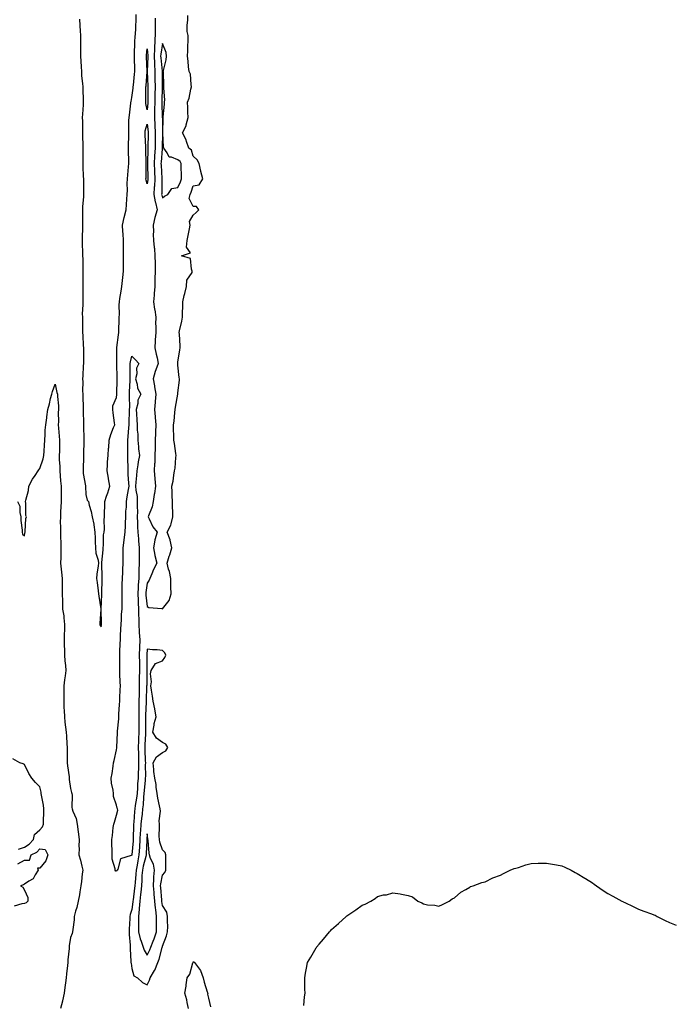
# Model space of a CAD drawing. Units: inches. Extents: x 989603 to 992243, y 7303178 to 7305818.
# Drawn here: x 990445 to 990871, y 7303805 to 7304446 of the extents above; entities that cross this region are included whole.
import ezdxf

# ---------------------------------------------------------------- set-up
doc = ezdxf.new("R2010")
doc.units = ezdxf.units.IN
doc.header["$MEASUREMENT"] = 0
doc.layers.add('Contour_98967303', color=7, linetype='Continuous', true_color=0xc87246)

msp = doc.modelspace()

# ---------------------------------------------------------------- linework, layer by layer
at = {"layer": 'Contour_98967303'}
for points in [[(990483.99, 7304445.98, 3193), (990484.09, 7304441.92, 3193), (990484.3, 7304438.17, 3193), (990484.5, 7304435.47, 3193), (990484.7, 7304431.92, 3193), (990484.65, 7304428.52, 3193), (990484.6, 7304425.37, 3193), (990484.56, 7304421.92, 3193), (990484.78, 7304418.65, 3193), (990484.95, 7304415.02, 3193), (990485.15, 7304411.92, 3193), (990485.29, 7304409.16, 3193), (990485.9, 7304404.07, 3193), (990486.02, 7304401.92, 3193), (990486.12, 7304399.99, 3193), (990486.32, 7304393.65, 3193), (990486.41, 7304391.92, 3193), (990486.36, 7304390.23, 3193), (990485.84, 7304384.13, 3193), (990485.78, 7304381.92, 3193), (990485.8, 7304379.67, 3193), (990485.91, 7304374.06, 3193), (990485.92, 7304371.92, 3193), (990485.94, 7304369.81, 3193), (990486.1, 7304363.87, 3193), (990486.12, 7304361.92, 3193), (990486.14, 7304360.01, 3193), (990486.17, 7304353.8, 3193), (990486.19, 7304351.92, 3193), (990486.23, 7304350.1, 3193), (990486.43, 7304343.54, 3193), (990486.46, 7304341.92, 3193), (990486.53, 7304340.4, 3193), (990486.45, 7304333.52, 3193), (990486.51, 7304331.92, 3193), (990486.45, 7304330.32, 3193), (990485.92, 7304324.05, 3193), (990485.85, 7304321.92, 3193), (990485.86, 7304319.73, 3193), (990485.81, 7304314.16, 3193), (990485.83, 7304311.92, 3193), (990485.82, 7304309.69, 3193), (990485.74, 7304304.23, 3193), (990485.73, 7304301.92, 3193), (990485.76, 7304299.63, 3193), (990485.97, 7304294, 3193), (990486.01, 7304291.92, 3193), (990486.03, 7304289.9, 3193), (990486.15, 7304283.82, 3193), (990486.16, 7304281.92, 3193), (990486.17, 7304280.04, 3193), (990486.08, 7304273.89, 3193), (990486.09, 7304271.92, 3193), (990486.07, 7304269.94, 3193), (990486.06, 7304263.91, 3193), (990486.04, 7304261.92, 3193), (990486.12, 7304259.99, 3193), (990485.76, 7304254.21, 3193), (990485.83, 7304251.92, 3193), (990485.81, 7304249.68, 3193), (990486.01, 7304243.96, 3193), (990485.98, 7304241.92, 3193), (990486.08, 7304239.95, 3193), (990486.44, 7304233.53, 3193), (990486.52, 7304231.92, 3193), (990486.51, 7304230.38, 3193), (990486.56, 7304223.41, 3193), (990486.55, 7304221.92, 3193), (990486.42, 7304220.29, 3193), (990486.12, 7304213.85, 3193), (990485.96, 7304211.92, 3193), (990486.08, 7304209.95, 3193), (990485.97, 7304204, 3193), (990486.08, 7304201.92, 3193), (990486.09, 7304199.96, 3193), (990486.42, 7304193.55, 3193), (990486.44, 7304191.92, 3193), (990486.38, 7304190.25, 3193), (990486.64, 7304183.33, 3193), (990486.59, 7304181.92, 3193), (990486.66, 7304180.53, 3193), (990486.68, 7304173.29, 3193), (990486.75, 7304171.92, 3193), (990486.72, 7304170.59, 3193), (990486.56, 7304163.41, 3193), (990486.53, 7304161.92, 3193), (990486.47, 7304160.34, 3193), (990486.31, 7304153.66, 3193), (990486.25, 7304151.92, 3193), (990486.43, 7304150.3, 3193), (990487.77, 7304142.2, 3193), (990487.81, 7304141.92, 3193), (990487.82, 7304141.69, 3193), (990488.05, 7304136.59, 3193), (990489.02, 7304132.89, 3193), (990489.84, 7304131.92, 3193), (990490.34, 7304129.63, 3193), (990491.55, 7304125.42, 3193), (990492.17, 7304121.92, 3193), (990493.27, 7304117.14, 3193), (990493.25, 7304116.72, 3193), (990493.9, 7304111.92, 3193), (990494.23, 7304108.1, 3193), (990494.15, 7304105.82, 3193), (990494.43, 7304101.92, 3193), (990494.55, 7304098.42, 3193), (990496.18, 7304093.79, 3193), (990496.31, 7304091.92, 3193), (990496.16, 7304090.03, 3193), (990495.29, 7304084.68, 3193), (990495.1, 7304081.92, 3193), (990495.42, 7304079.29, 3193), (990496.11, 7304073.86, 3193), (990496.34, 7304071.92, 3193), (990496.6, 7304070.47, 3193), (990497.88, 7304062.09, 3193), (990497.91, 7304061.92, 3193), (990497.91, 7304061.78, 3193), (990497.25, 7304052.72, 3193), (990497.24, 7304051.92, 3193), (990497.43, 7304051.3, 3193), (990498.05, 7304050.45, 3193), (990498.24, 7304051.73, 3193), (990498.26, 7304051.92, 3193), (990498.26, 7304052.13, 3193), (990498.08, 7304061.89, 3193), (990498.08, 7304061.92, 3193), (990498.09, 7304061.96, 3193), (990498.44, 7304071.53, 3193), (990498.46, 7304071.92, 3193), (990498.47, 7304072.34, 3193), (990498.74, 7304081.23, 3193), (990498.76, 7304081.92, 3193), (990498.79, 7304082.66, 3193), (990498.44, 7304091.53, 3193), (990498.47, 7304091.92, 3193), (990498.48, 7304092.35, 3193), (990499.4, 7304100.57, 3193), (990499.45, 7304101.92, 3193), (990499.68, 7304103.55, 3193), (990499.59, 7304110.38, 3193), (990499.92, 7304111.92, 3193), (990500.18, 7304114.05, 3193), (990499.97, 7304120, 3193), (990500.31, 7304121.92, 3193), (990500.28, 7304124.15, 3193), (990500.46, 7304129.51, 3193), (990500.42, 7304131.92, 3193), (990501.61, 7304135.48, 3193), (990502.39, 7304137.58, 3193), (990503.7, 7304141.92, 3193), (990502.86, 7304146.73, 3193), (990502.77, 7304147.2, 3193), (990501.89, 7304151.92, 3193), (990502.23, 7304156.1, 3193), (990502.26, 7304157.71, 3193), (990502.66, 7304161.92, 3193), (990502.94, 7304166.81, 3193), (990502.96, 7304167.01, 3193), (990503.23, 7304171.92, 3193), (990504.39, 7304175.58, 3193), (990506.19, 7304180.06, 3193), (990506.86, 7304181.92, 3193), (990506.8, 7304183.17, 3193), (990505.78, 7304189.65, 3193), (990505.69, 7304191.92, 3193), (990505.71, 7304194.26, 3193), (990508.05, 7304199.62, 3193), (990508.24, 7304201.73, 3193), (990508.25, 7304201.92, 3193), (990508.26, 7304202.13, 3193), (990508.49, 7304211.48, 3193), (990508.5, 7304211.92, 3193), (990508.5, 7304212.37, 3193), (990508.24, 7304221.73, 3193), (990508.24, 7304221.92, 3193), (990508.26, 7304222.13, 3193), (990508.3, 7304231.67, 3193), (990508.34, 7304231.92, 3193), (990508.37, 7304232.24, 3193), (990509.44, 7304240.53, 3193), (990509.54, 7304241.92, 3193), (990509.64, 7304243.51, 3193), (990509.7, 7304250.27, 3193), (990509.81, 7304251.92, 3193), (990509.9, 7304253.77, 3193), (990509.87, 7304260.1, 3193), (990509.96, 7304261.92, 3193), (990510.31, 7304264.18, 3193), (990511.09, 7304268.88, 3193), (990511.54, 7304271.92, 3193), (990512.01, 7304275.88, 3193), (990512.1, 7304277.87, 3193), (990512.66, 7304281.92, 3193), (990512.64, 7304286.51, 3193), (990512.66, 7304287.31, 3193), (990512.65, 7304291.92, 3193), (990512.57, 7304296.44, 3193), (990512.63, 7304297.34, 3193), (990512.57, 7304301.92, 3193), (990512.3, 7304306.17, 3193), (990512.24, 7304307.73, 3193), (990511.99, 7304311.92, 3193), (990513.07, 7304316.9, 3193), (990513.09, 7304316.96, 3193), (990514.44, 7304321.92, 3193), (990514.62, 7304325.35, 3193), (990514.84, 7304328.71, 3193), (990515, 7304331.92, 3193), (990515.22, 7304334.75, 3193), (990515.06, 7304338.93, 3193), (990515.26, 7304341.92, 3193), (990515.4, 7304344.57, 3193), (990515.94, 7304349.81, 3193), (990516.08, 7304351.92, 3193), (990516.09, 7304353.88, 3193), (990515.93, 7304359.8, 3193), (990515.93, 7304364.04, 3193), (990516, 7304369.87, 3193), (990516, 7304371.92, 3193), (990516.08, 7304373.89, 3193), (990516.16, 7304380.03, 3193), (990516.23, 7304381.92, 3193), (990516.41, 7304383.56, 3193), (990517.37, 7304391.24, 3193), (990517.43, 7304391.92, 3193), (990517.5, 7304392.47, 3193), (990518.05, 7304395.02, 3193), (990518.9, 7304401.07, 3193), (990518.96, 7304401.92, 3193), (990519.06, 7304402.93, 3193), (990519.83, 7304410.14, 3193), (990519.99, 7304411.92, 3193), (990519.92, 7304413.8, 3193), (990519.79, 7304420.18, 3193), (990519.73, 7304421.92, 3193), (990519.85, 7304423.72, 3193), (990519.95, 7304430.02, 3193), (990520.09, 7304431.92, 3193), (990520.19, 7304434.06, 3193), (990520.58, 7304439.39, 3193), (990520.69, 7304441.92, 3193), (990520.9, 7304444.77, 3193), (990520.89, 7304449.08, 3193)], [(990533.31, 7304446.66, 3193), (990533.25, 7304441.92, 3193), (990533.14, 7304437.01, 3193), (990533.13, 7304436.84, 3193), (990533.02, 7304431.92, 3193), (990532.75, 7304427.22, 3193), (990532.79, 7304426.66, 3193), (990532.56, 7304421.92, 3193), (990532.76, 7304417.21, 3193), (990532.75, 7304416.62, 3193), (990532.98, 7304411.92, 3193), (990533.07, 7304406.94, 3193), (990533.07, 7304406.9, 3193), (990533.16, 7304401.92, 3193), (990533.09, 7304396.96, 3193), (990533.08, 7304396.89, 3193), (990533.02, 7304391.92, 3193), (990532.89, 7304387.08, 3193), (990532.85, 7304386.72, 3193), (990532.71, 7304381.92, 3193), (990533.03, 7304376.94, 3193), (990533.03, 7304376.9, 3193), (990533.32, 7304371.92, 3193), (990533.23, 7304367.1, 3193), (990533.22, 7304366.75, 3193), (990533.12, 7304361.92, 3193), (990532.87, 7304357.1, 3193), (990532.87, 7304356.74, 3193), (990532.65, 7304351.92, 3193), (990532.82, 7304347.15, 3193), (990532.82, 7304346.69, 3193), (990533, 7304341.92, 3193), (990532.73, 7304337.24, 3193), (990532.65, 7304336.52, 3193), (990532.37, 7304331.92, 3193), (990533.25, 7304327.12, 3193), (990533.42, 7304326.55, 3193), (990534.49, 7304321.92, 3193), (990533.03, 7304316.94, 3193), (990533.02, 7304316.89, 3193), (990531.99, 7304311.92, 3193), (990532.15, 7304307.82, 3193), (990532.01, 7304305.88, 3193), (990532.21, 7304301.92, 3193), (990532.61, 7304297.36, 3193), (990532.72, 7304296.59, 3193), (990533.07, 7304291.92, 3193), (990533.13, 7304287, 3193), (990533.16, 7304286.81, 3193), (990533.23, 7304281.92, 3193), (990533.04, 7304276.93, 3193), (990533.04, 7304276.91, 3193), (990532.9, 7304271.92, 3193), (990532.63, 7304267.34, 3193), (990532.47, 7304266.34, 3193), (990532.15, 7304261.92, 3193), (990532.84, 7304257.13, 3193), (990532.91, 7304256.78, 3193), (990533.55, 7304251.92, 3193), (990533.52, 7304247.39, 3193), (990533.67, 7304246.3, 3193), (990533.64, 7304241.92, 3193), (990533.31, 7304237.18, 3193), (990533.3, 7304236.67, 3193), (990532.96, 7304231.92, 3193), (990533.92, 7304227.79, 3193), (990534.44, 7304225.53, 3193), (990535.28, 7304221.92, 3193), (990533.73, 7304217.6, 3193), (990533.32, 7304216.65, 3193), (990531.98, 7304211.92, 3193), (990532.78, 7304207.19, 3193), (990532.86, 7304206.73, 3193), (990533.64, 7304201.92, 3193), (990533.3, 7304197.17, 3193), (990533.32, 7304196.65, 3193), (990532.89, 7304191.92, 3193), (990533.26, 7304187.13, 3193), (990533.33, 7304186.64, 3193), (990533.74, 7304181.92, 3193), (990533.5, 7304177.37, 3193), (990533.49, 7304176.48, 3193), (990533.23, 7304171.92, 3193), (990533.17, 7304167.04, 3193), (990533.13, 7304166.84, 3193), (990533.09, 7304161.92, 3193), (990532.92, 7304157.05, 3193), (990532.85, 7304156.72, 3193), (990532.61, 7304151.92, 3193), (990532.97, 7304147, 3193), (990532.95, 7304146.82, 3193), (990533.45, 7304141.92, 3193), (990532.72, 7304137.25, 3193), (990532.6, 7304136.47, 3193), (990531.91, 7304131.92, 3193), (990531.35, 7304128.62, 3193), (990528.85, 7304122.72, 3193), (990528.65, 7304121.92, 3193), (990529.36, 7304120.61, 3193), (990531.68, 7304115.55, 3193), (990534.57, 7304111.92, 3193), (990532.96, 7304107.01, 3193), (990532.97, 7304106.84, 3193), (990532.15, 7304101.92, 3193), (990532.97, 7304097, 3193), (990532.96, 7304096.83, 3193), (990534.3, 7304091.92, 3193), (990532.16, 7304087.81, 3193), (990531.02, 7304084.89, 3193), (990529.72, 7304081.92, 3193), (990529.29, 7304080.68, 3193), (990528.05, 7304078.88, 3193), (990527.23, 7304072.74, 3193), (990527.18, 7304071.92, 3193), (990527.21, 7304071.08, 3193), (990528.05, 7304063.66, 3193), (990529.08, 7304062.95, 3193), (990537.63, 7304062.34, 3193), (990538.05, 7304062.2, 3193), (990542.35, 7304067.62, 3193), (990543.67, 7304071.92, 3193), (990543.51, 7304076.46, 3193), (990543.52, 7304077.39, 3193), (990543.34, 7304081.92, 3193), (990542.56, 7304086.43, 3193), (990541.93, 7304088.04, 3193), (990540.95, 7304091.92, 3193), (990542.44, 7304096.31, 3193), (990542.8, 7304097.17, 3193), (990544.09, 7304101.92, 3193), (990543.01, 7304106.88, 3193), (990542.92, 7304107.05, 3193), (990541.14, 7304111.92, 3193), (990543.47, 7304116.5, 3193), (990543.55, 7304117.42, 3193), (990544.83, 7304121.92, 3193), (990544.75, 7304125.22, 3193), (990544.56, 7304128.43, 3193), (990544.49, 7304131.92, 3193), (990544.22, 7304135.75, 3193), (990544.31, 7304138.18, 3193), (990543.99, 7304141.92, 3193), (990544.84, 7304145.13, 3193), (990545.33, 7304149.2, 3193), (990545.89, 7304151.92, 3193), (990546.18, 7304153.79, 3193), (990546.72, 7304160.59, 3193), (990546.91, 7304161.92, 3193), (990546.63, 7304163.34, 3193), (990545.9, 7304169.77, 3193), (990545.39, 7304171.92, 3193), (990545.32, 7304174.65, 3193), (990545.22, 7304179.09, 3193), (990545.14, 7304181.92, 3193), (990545.59, 7304184.38, 3193), (990545.99, 7304189.86, 3193), (990546.29, 7304191.92, 3193), (990546.5, 7304193.47, 3193), (990547.99, 7304201.86, 3193), (990548, 7304201.92, 3193), (990548.01, 7304201.96, 3193), (990548.05, 7304202.75, 3193), (990548.98, 7304210.99, 3193), (990549.07, 7304211.92, 3193), (990548.9, 7304212.77, 3193), (990548.05, 7304220.72, 3193), (990547.97, 7304221.84, 3193), (990547.89, 7304221.92, 3193), (990547.95, 7304222.02, 3193), (990548.05, 7304222.62, 3193), (990549.35, 7304230.62, 3193), (990549.5, 7304231.92, 3193), (990549.41, 7304233.28, 3193), (990549.03, 7304240.94, 3193), (990548.96, 7304241.92, 3193), (990549.12, 7304242.99, 3193), (990550.66, 7304249.31, 3193), (990550.99, 7304251.92, 3193), (990551.09, 7304254.96, 3193), (990551.16, 7304258.81, 3193), (990551.25, 7304261.92, 3193), (990552.21, 7304266.08, 3193), (990552.49, 7304267.48, 3193), (990553.61, 7304271.92, 3193), (990553.87, 7304276.1, 3193), (990557.22, 7304281.09, 3193), (990557.42, 7304281.92, 3193), (990556.85, 7304283.12, 3193), (990556.27, 7304290.14, 3193), (990550.46, 7304291.92, 3193), (990556.21, 7304293.76, 3193), (990553.63, 7304297.5, 3193), (990554.17, 7304301.92, 3193), (990554.74, 7304305.23, 3193), (990555.63, 7304309.5, 3193), (990556.07, 7304311.92, 3193), (990555.62, 7304314.35, 3193), (990558.05, 7304318.31, 3193), (990559.95, 7304320.02, 3193), (990561.64, 7304321.92, 3193), (990560.11, 7304323.98, 3193), (990558.05, 7304324.09, 3193), (990555.31, 7304329.18, 3193), (990555.93, 7304331.92, 3193), (990556.59, 7304333.38, 3193), (990558.05, 7304337.44, 3193), (990561.83, 7304338.14, 3193), (990564.27, 7304341.92, 3193), (990562.96, 7304346.83, 3193), (990562.93, 7304347.04, 3193), (990561.81, 7304351.92, 3193), (990560.53, 7304354.4, 3193), (990558.05, 7304356.79, 3193), (990556.82, 7304360.69, 3193), (990555.2, 7304361.92, 3193), (990553.69, 7304366.28, 3193), (990553.48, 7304367.35, 3193), (990551.04, 7304371.92, 3193), (990553.34, 7304376.63, 3193), (990553.4, 7304377.27, 3193), (990554.74, 7304381.92, 3193), (990554.46, 7304385.51, 3193), (990554.6, 7304388.47, 3193), (990554.24, 7304391.92, 3193), (990555.37, 7304394.6, 3193), (990556.51, 7304400.38, 3193), (990556.98, 7304401.92, 3193), (990556.59, 7304403.38, 3193), (990556.21, 7304410.08, 3193), (990555.34, 7304411.92, 3193), (990555.02, 7304414.95, 3193), (990554.69, 7304418.56, 3193), (990554.31, 7304421.92, 3193), (990554.57, 7304425.4, 3193), (990554.45, 7304428.32, 3193), (990554.67, 7304431.92, 3193), (990554.73, 7304435.24, 3193), (990554.13, 7304438, 3193), (990554.17, 7304441.92, 3193), (990554.48, 7304445.49, 3193), (990554.42, 7304448.29, 3193)], [(990443.65, 7304131.92, 3192), (990445.16, 7304129.03, 3192), (990445.05, 7304124.92, 3192), (990445.75, 7304121.92, 3192), (990445.78, 7304119.65, 3192), (990446.59, 7304113.38, 3192), (990446.59, 7304111.92, 3192), (990446.94, 7304110.81, 3192), (990448.05, 7304109.74, 3192), (990448.35, 7304111.62, 3192), (990448.49, 7304111.92, 3192), (990448.61, 7304112.48, 3192), (990449.06, 7304120.91, 3192), (990449.4, 7304121.92, 3192), (990449.1, 7304122.97, 3192), (990449.04, 7304130.93, 3192), (990448.86, 7304131.92, 3192), (990448.93, 7304132.8, 3192), (990450.72, 7304139.25, 3192), (990450.86, 7304141.92, 3192), (990453.42, 7304146.55, 3192), (990455.12, 7304148.99, 3192), (990457.08, 7304151.92, 3192), (990457.42, 7304152.55, 3192), (990458.05, 7304153.55, 3192), (990460.22, 7304159.75, 3192), (990460.78, 7304161.92, 3192), (990460.89, 7304164.76, 3192), (990461.26, 7304168.71, 3192), (990461.39, 7304171.92, 3192), (990461.66, 7304175.53, 3192), (990461.65, 7304178.32, 3192), (990461.98, 7304181.92, 3192), (990462.6, 7304186.47, 3192), (990462.76, 7304187.21, 3192), (990463.3, 7304191.92, 3192), (990464.37, 7304195.6, 3192), (990465.1, 7304198.97, 3192), (990465.86, 7304201.92, 3192), (990466.38, 7304203.59, 3192), (990468.05, 7304208.4, 3192), (990469.18, 7304203.05, 3192), (990469.55, 7304201.92, 3192), (990469.57, 7304200.4, 3192), (990470.34, 7304194.21, 3192), (990470.36, 7304191.92, 3192), (990470.13, 7304189.84, 3192), (990470.25, 7304184.12, 3192), (990470.05, 7304181.92, 3192), (990470.3, 7304179.67, 3192), (990470.63, 7304174.5, 3192), (990470.95, 7304171.92, 3192), (990470.88, 7304169.09, 3192), (990470.85, 7304164.72, 3192), (990470.79, 7304161.92, 3192), (990470.76, 7304159.21, 3192), (990471.07, 7304154.94, 3192), (990471.04, 7304151.92, 3192), (990471.35, 7304148.62, 3192), (990471.63, 7304145.5, 3192), (990471.97, 7304141.92, 3192), (990471.96, 7304138.01, 3192), (990471.91, 7304135.78, 3192), (990471.91, 7304131.92, 3192), (990471.75, 7304128.22, 3192), (990471.61, 7304125.48, 3192), (990471.47, 7304121.92, 3192), (990471.44, 7304118.53, 3192), (990471.66, 7304115.53, 3192), (990471.63, 7304111.92, 3192), (990471.67, 7304108.3, 3192), (990471.86, 7304105.73, 3192), (990471.9, 7304101.92, 3192), (990471.7, 7304098.27, 3192), (990471.77, 7304095.64, 3192), (990471.6, 7304091.92, 3192), (990472.02, 7304087.95, 3192), (990472.19, 7304086.06, 3192), (990472.63, 7304081.92, 3192), (990472.67, 7304077.3, 3192), (990472.68, 7304076.55, 3192), (990472.71, 7304071.92, 3192), (990472.79, 7304067.18, 3192), (990472.82, 7304066.69, 3192), (990472.89, 7304061.92, 3192), (990473.7, 7304057.57, 3192), (990473.68, 7304056.29, 3192), (990474.25, 7304051.92, 3192), (990474.11, 7304047.98, 3192), (990474.02, 7304045.95, 3192), (990473.88, 7304041.92, 3192), (990474.04, 7304037.91, 3192), (990474.1, 7304035.87, 3192), (990474.26, 7304031.92, 3192), (990474.5, 7304028.37, 3192), (990474.82, 7304025.15, 3192), (990475.05, 7304021.92, 3192), (990474.67, 7304018.54, 3192), (990474.16, 7304015.81, 3192), (990473.79, 7304011.92, 3192), (990473.71, 7304007.58, 3192), (990473.74, 7304006.23, 3192), (990473.66, 7304001.92, 3192), (990473.83, 7303997.7, 3192), (990473.92, 7303996.05, 3192), (990474.1, 7303991.92, 3192), (990474.42, 7303988.29, 3192), (990474.92, 7303985.05, 3192), (990475.24, 7303981.92, 3192), (990475.44, 7303979.31, 3192), (990475.68, 7303974.29, 3192), (990475.85, 7303971.92, 3192), (990475.94, 7303969.81, 3192), (990475.82, 7303964.15, 3192), (990475.9, 7303961.92, 3192), (990476.05, 7303959.92, 3192), (990477.14, 7303952.83, 3192), (990477.21, 7303951.92, 3192), (990477.25, 7303951.12, 3192), (990478.05, 7303945.18, 3192), (990478.77, 7303942.64, 3192), (990478.93, 7303941.92, 3192), (990479.11, 7303940.86, 3192), (990478.87, 7303932.74, 3192), (990479.1, 7303931.92, 3192), (990479.54, 7303930.43, 3192), (990481.87, 7303925.74, 3192), (990482.49, 7303921.92, 3192), (990483.05, 7303916.92, 3192), (990483.06, 7303916.91, 3192), (990483.64, 7303911.92, 3192), (990483.52, 7303907.39, 3192), (990483.68, 7303906.29, 3192), (990483.52, 7303901.92, 3192), (990484.61, 7303898.48, 3192), (990485.41, 7303894.56, 3192), (990486.12, 7303891.92, 3192), (990485.77, 7303889.64, 3192), (990485.35, 7303884.62, 3192), (990484.87, 7303881.92, 3192), (990484.14, 7303878.01, 3192), (990483.94, 7303876.03, 3192), (990483, 7303871.92, 3192), (990482.21, 7303867.76, 3192), (990481.35, 7303865.22, 3192), (990480.55, 7303861.92, 3192), (990480.39, 7303859.58, 3192), (990479.59, 7303853.46, 3192), (990479.48, 7303851.92, 3192), (990479.17, 7303850.8, 3192), (990478.05, 7303848.2, 3192), (990477.24, 7303842.73, 3192), (990477.17, 7303841.92, 3192), (990477.12, 7303840.99, 3192), (990476.43, 7303833.54, 3192), (990476.35, 7303831.92, 3192), (990476.17, 7303830.05, 3192), (990475.48, 7303824.49, 3192), (990475.24, 7303821.92, 3192), (990474.83, 7303818.7, 3192), (990474.44, 7303815.53, 3192), (990473.97, 7303811.92, 3192), (990472.96, 7303807.01, 3192), (990472.86, 7303806.73, 3192), (990471.59, 7303801.92, 3192)], [(990444.25, 7303905.72, 3192), (990448.05, 7303907.09, 3192), (990451.07, 7303908.9, 3192), (990453.9, 7303911.92, 3192), (990454.74, 7303915.23, 3192), (990458.05, 7303918.18, 3192), (990459.86, 7303920.11, 3192), (990460.44, 7303921.92, 3192), (990460.57, 7303924.44, 3192), (990460.62, 7303929.35, 3192), (990460.76, 7303931.92, 3192), (990460.5, 7303934.37, 3192), (990459.19, 7303940.78, 3192), (990459.05, 7303941.92, 3192), (990458.93, 7303942.8, 3192), (990458.05, 7303946.32, 3192), (990455.21, 7303949.08, 3192), (990452.89, 7303951.92, 3192), (990451.05, 7303954.92, 3192), (990448.05, 7303960.84, 3192), (990447.32, 7303961.19, 3192), (990445.05, 7303961.92, 3192), (990440.55, 7303964.42, 3192)], [(990443.76, 7303896.21, 3191), (990448.05, 7303898.43, 3191), (990451.4, 7303898.57, 3191), (990452.37, 7303901.92, 3191), (990456.18, 7303903.79, 3191), (990458.05, 7303905.82, 3191), (990461.66, 7303905.53, 3191), (990463.37, 7303901.92, 3191), (990461.98, 7303897.99, 3191), (990458.05, 7303893.3, 3191), (990456.56, 7303893.41, 3191), (990457.03, 7303891.92, 3191), (990455.02, 7303888.89, 3191), (990453.7, 7303886.27, 3191), (990450.97, 7303884.84, 3191), (990448.05, 7303882.85, 3191), (990447.46, 7303882.51, 3191), (990445.56, 7303881.92, 3191), (990446.98, 7303880.85, 3191), (990448.05, 7303878.97, 3191), (990450.27, 7303874.14, 3191), (990450.22, 7303871.92, 3191), (990449.22, 7303870.75, 3191), (990448.05, 7303870.24, 3191), (990446.33, 7303870.2, 3191), (990441.5, 7303868.47, 3191)], [(990630.14, 7303804.01, 3192), (990630.5, 7303809.47, 3192), (990630.8, 7303811.92, 3192), (990630.77, 7303814.64, 3192), (990630.67, 7303819.3, 3192), (990630.61, 7303821.92, 3192), (990631.11, 7303824.98, 3192), (990631.67, 7303828.3, 3192), (990632.36, 7303831.92, 3192), (990634.55, 7303835.42, 3192), (990638.05, 7303841.53, 3192), (990638.23, 7303841.74, 3192), (990638.33, 7303841.92, 3192), (990640.05, 7303843.92, 3192), (990642.84, 7303847.13, 3192), (990646.65, 7303851.92, 3192), (990647.35, 7303852.62, 3192), (990648.05, 7303853.35, 3192), (990652.63, 7303857.34, 3192), (990657.61, 7303861.92, 3192), (990657.84, 7303862.13, 3192), (990658.05, 7303862.31, 3192), (990659.3, 7303863.17, 3192), (990663.8, 7303866.17, 3192), (990668.05, 7303869.21, 3192), (990669.99, 7303869.98, 3192), (990673.64, 7303871.92, 3192), (990676.42, 7303873.55, 3192), (990678.05, 7303874.86, 3192), (990682, 7303875.87, 3192), (990683.92, 7303876.05, 3192), (990688.05, 7303877.35, 3192), (990692.8, 7303876.67, 3192), (990693.61, 7303876.36, 3192), (990698.05, 7303875.55, 3192), (990700.72, 7303874.59, 3192), (990704.2, 7303871.92, 3192), (990706.92, 7303870.79, 3192), (990708.05, 7303870, 3192), (990710.55, 7303869.42, 3192), (990715.33, 7303869.2, 3192), (990718.05, 7303868.59, 3192), (990720.35, 7303869.62, 3192), (990724.72, 7303871.92, 3192), (990726.68, 7303873.29, 3192), (990728.05, 7303873.92, 3192), (990732.34, 7303877.63, 3192), (990735.55, 7303879.42, 3192), (990738.05, 7303880.92, 3192), (990738.67, 7303881.3, 3192), (990740.28, 7303881.92, 3192), (990745.99, 7303883.98, 3192), (990748.05, 7303884.42, 3192), (990753.05, 7303886.92, 3192), (990758.05, 7303888.8, 3192), (990760.05, 7303889.92, 3192), (990764.3, 7303891.92, 3192), (990766.9, 7303893.07, 3192), (990768.05, 7303893.32, 3192), (990769.92, 7303893.8, 3192), (990774.52, 7303895.45, 3192), (990778.05, 7303896.29, 3192), (990782.67, 7303896.54, 3192), (990783.36, 7303896.61, 3192), (990788.05, 7303896.61, 3192), (990792, 7303895.87, 3192), (990794.48, 7303895.49, 3192), (990798.05, 7303894.86, 3192), (990800.01, 7303893.88, 3192), (990804.11, 7303891.92, 3192), (990806.72, 7303890.59, 3192), (990808.05, 7303889.92, 3192), (990812.95, 7303886.82, 3192), (990813.43, 7303886.54, 3192), (990818.05, 7303883.74, 3192), (990819.1, 7303882.97, 3192), (990820.55, 7303881.92, 3192), (990825, 7303878.87, 3192), (990828.05, 7303876.85, 3192), (990831.23, 7303875.1, 3192), (990837.02, 7303871.92, 3192), (990837.69, 7303871.56, 3192), (990838.05, 7303871.37, 3192), (990839.1, 7303870.87, 3192), (990844.39, 7303868.26, 3192), (990848.05, 7303866.6, 3192), (990851.45, 7303865.32, 3192), (990856.32, 7303863.65, 3192), (990858.05, 7303863.03, 3192), (990858.79, 7303862.66, 3192), (990860.09, 7303861.92, 3192), (990865.35, 7303859.22, 3192), (990868.05, 7303857.98, 3192), (990872.41, 7303856.28, 3192)], [(990554.95, 7303801.92, 3192), (990554.06, 7303805.91, 3192), (990553.79, 7303807.66, 3192), (990552.61, 7303811.92, 3192), (990553.36, 7303816.61, 3192), (990553.44, 7303817.31, 3192), (990554.17, 7303821.92, 3192), (990555.76, 7303824.21, 3192), (990557.82, 7303831.69, 3192), (990557.91, 7303831.92, 3192), (990557.96, 7303832.01, 3192), (990558.05, 7303832.42, 3192), (990558.48, 7303832.35, 3192), (990558.82, 7303831.92, 3192), (990560.75, 7303829.22, 3192), (990562.81, 7303826.68, 3192), (990564.47, 7303821.92, 3192), (990565.16, 7303819.03, 3192), (990567.19, 7303812.78, 3192), (990567.42, 7303811.92, 3192), (990567.4, 7303811.27, 3192), (990568.05, 7303808.7, 3192), (990569.23, 7303803.1, 3192)]]:
    msp.add_polyline3d(points, dxfattribs=at)
for points in [[(990538.05, 7304329.76, 3194), (990539.29, 7304330.68, 3194), (990541.58, 7304331.92, 3194), (990544.15, 7304335.82, 3194), (990548.05, 7304336.48, 3194), (990549.79, 7304340.18, 3194), (990550.48, 7304341.92, 3194), (990550.39, 7304344.26, 3194), (990550.23, 7304349.74, 3194), (990550.14, 7304351.92, 3194), (990549.43, 7304353.3, 3194), (990548.05, 7304354.46, 3194), (990543.77, 7304356.2, 3194), (990542.35, 7304356.22, 3194), (990540.98, 7304358.99, 3194), (990538.8, 7304361.92, 3194), (990538.68, 7304362.55, 3194), (990538.3, 7304371.67, 3194), (990538.26, 7304371.92, 3194), (990538.3, 7304372.17, 3194), (990538.41, 7304381.56, 3194), (990538.48, 7304381.92, 3194), (990538.47, 7304382.34, 3194), (990539.37, 7304390.6, 3194), (990539.36, 7304391.92, 3194), (990539.49, 7304393.36, 3194), (990538.82, 7304401.15, 3194), (990538.92, 7304401.92, 3194), (990538.77, 7304402.64, 3194), (990538.61, 7304411.36, 3194), (990538.53, 7304411.92, 3194), (990538.6, 7304412.47, 3194), (990540.47, 7304419.5, 3194), (990540.71, 7304421.92, 3194), (990540.39, 7304424.26, 3194), (990538.05, 7304430.15, 3194), (990536.84, 7304423.13, 3194), (990536.78, 7304421.92, 3194), (990536.83, 7304420.7, 3194), (990537.84, 7304412.13, 3194), (990537.85, 7304411.92, 3194), (990537.86, 7304411.73, 3194), (990537.8, 7304402.17, 3194), (990537.81, 7304401.92, 3194), (990537.81, 7304401.68, 3194), (990537.53, 7304392.44, 3194), (990537.52, 7304391.92, 3194), (990537.51, 7304391.38, 3194), (990537.89, 7304382.08, 3194), (990537.89, 7304381.92, 3194), (990537.9, 7304381.77, 3194), (990537.95, 7304372.02, 3194), (990537.95, 7304371.82, 3194), (990537.8, 7304362.17, 3194), (990537.79, 7304361.92, 3194), (990537.78, 7304361.65, 3194), (990537.05, 7304352.92, 3194), (990537.01, 7304351.92, 3194), (990537.04, 7304350.91, 3194), (990537.62, 7304342.35, 3194), (990537.63, 7304341.92, 3194), (990537.61, 7304341.48, 3194), (990537.47, 7304332.5, 3194), (990537.43, 7304331.92, 3194), (990537.53, 7304331.4, 3194)], [(990528.05, 7304386.9, 3192), (990527.13, 7304391, 3192), (990527.08, 7304391.92, 3192), (990527.15, 7304392.82, 3192), (990527.18, 7304401.05, 3192), (990527.24, 7304401.92, 3192), (990527.31, 7304402.66, 3192), (990527.96, 7304411.83, 3192), (990527.97, 7304411.92, 3192), (990527.97, 7304412, 3192), (990527.52, 7304421.39, 3192), (990527.51, 7304421.92, 3192), (990527.54, 7304422.43, 3192), (990528.05, 7304426.71, 3192), (990528.36, 7304422.23, 3192), (990528.34, 7304421.92, 3192), (990528.35, 7304421.62, 3192), (990528.1, 7304411.97, 3192), (990528.1, 7304411.87, 3192), (990528.5, 7304402.37, 3192), (990528.51, 7304401.92, 3192), (990528.5, 7304401.47, 3192), (990528.52, 7304392.39, 3192), (990528.51, 7304391.92, 3192), (990528.5, 7304391.47, 3192)], [(990528.05, 7304338.8, 3192), (990527.35, 7304341.22, 3192), (990527.24, 7304341.92, 3192), (990527.29, 7304342.68, 3192), (990527.42, 7304351.29, 3192), (990527.45, 7304351.92, 3192), (990527.43, 7304352.54, 3192), (990527.13, 7304361, 3192), (990527.11, 7304361.92, 3192), (990527.08, 7304362.89, 3192), (990526.67, 7304370.54, 3192), (990526.64, 7304371.92, 3192), (990526.8, 7304373.17, 3192), (990528.05, 7304377.69, 3192), (990528.66, 7304372.53, 3192), (990528.68, 7304371.92, 3192), (990528.67, 7304371.3, 3192), (990528.46, 7304362.33, 3192), (990528.45, 7304361.92, 3192), (990528.43, 7304361.54, 3192), (990528.29, 7304352.16, 3192), (990528.28, 7304351.92, 3192), (990528.29, 7304351.68, 3192), (990528.35, 7304342.22, 3192), (990528.36, 7304341.92, 3192), (990528.34, 7304341.63, 3192)], [(990508.05, 7303891.3, 3192), (990507.54, 7303891.41, 3192), (990507.1, 7303891.92, 3192), (990507.08, 7303892.89, 3192), (990505.26, 7303899.13, 3192), (990505.23, 7303901.92, 3192), (990505.18, 7303904.79, 3192), (990505.07, 7303908.94, 3192), (990505.01, 7303911.92, 3192), (990505.39, 7303914.58, 3192), (990505.98, 7303919.85, 3192), (990506.25, 7303921.92, 3192), (990506.7, 7303923.27, 3192), (990508.05, 7303927.87, 3192), (990508.82, 7303931.15, 3192), (990508.77, 7303931.92, 3192), (990508.49, 7303932.36, 3192), (990508.05, 7303934.35, 3192), (990506.15, 7303940.02, 3192), (990506.07, 7303941.92, 3192), (990505.92, 7303944.05, 3192), (990504.78, 7303948.65, 3192), (990504.63, 7303951.92, 3192), (990505.13, 7303954.84, 3192), (990505.82, 7303959.69, 3192), (990506.18, 7303961.92, 3192), (990506.5, 7303963.47, 3192), (990508.05, 7303970.38, 3192), (990508.26, 7303971.71, 3192), (990508.28, 7303971.92, 3192), (990508.28, 7303972.15, 3192), (990508.65, 7303981.32, 3192), (990508.65, 7303981.92, 3192), (990508.67, 7303982.55, 3192), (990509.5, 7303990.47, 3192), (990509.56, 7303991.92, 3192), (990509.65, 7303993.52, 3192), (990510.07, 7303999.9, 3192), (990510.18, 7304001.92, 3192), (990510.23, 7304004.1, 3192), (990510.52, 7304009.45, 3192), (990510.58, 7304011.92, 3192), (990510.49, 7304014.36, 3192), (990510.26, 7304019.71, 3192), (990510.18, 7304021.92, 3192), (990510.19, 7304024.06, 3192), (990510.15, 7304029.82, 3192), (990510.17, 7304031.92, 3192), (990510.26, 7304034.13, 3192), (990510.47, 7304039.5, 3192), (990510.57, 7304041.92, 3192), (990510.71, 7304044.58, 3192), (990510.89, 7304049.08, 3192), (990511.04, 7304051.92, 3192), (990511.28, 7304055.15, 3192), (990511.4, 7304058.57, 3192), (990511.68, 7304061.92, 3192), (990511.67, 7304065.54, 3192), (990511.74, 7304068.23, 3192), (990511.73, 7304071.92, 3192), (990511.77, 7304075.64, 3192), (990511.8, 7304078.17, 3192), (990511.85, 7304081.92, 3192), (990512.08, 7304085.95, 3192), (990512.2, 7304087.77, 3192), (990512.44, 7304091.92, 3192), (990512.42, 7304096.3, 3192), (990512.41, 7304097.56, 3192), (990512.39, 7304101.92, 3192), (990513.07, 7304106.9, 3192), (990513.07, 7304106.94, 3192), (990513.73, 7304111.92, 3192), (990513.91, 7304116.06, 3192), (990513.91, 7304117.78, 3192), (990514.09, 7304121.92, 3192), (990514.23, 7304125.74, 3192), (990514.49, 7304128.36, 3192), (990514.64, 7304131.92, 3192), (990515.02, 7304134.95, 3192), (990515.91, 7304139.78, 3192), (990516.21, 7304141.92, 3192), (990516.1, 7304143.87, 3192), (990515.68, 7304149.55, 3192), (990515.54, 7304151.92, 3192), (990515.56, 7304154.41, 3192), (990515.41, 7304159.28, 3192), (990515.43, 7304161.92, 3192), (990515.42, 7304164.55, 3192), (990515.37, 7304169.24, 3192), (990515.35, 7304171.92, 3192), (990515.58, 7304174.39, 3192), (990516.04, 7304179.91, 3192), (990516.21, 7304181.92, 3192), (990516.22, 7304183.75, 3192), (990516.56, 7304190.43, 3192), (990516.57, 7304191.92, 3192), (990516.62, 7304193.35, 3192), (990516.49, 7304200.36, 3192), (990516.55, 7304201.92, 3192), (990516.59, 7304203.38, 3192), (990516.85, 7304210.72, 3192), (990516.89, 7304211.92, 3192), (990516.88, 7304213.09, 3192), (990516.96, 7304220.83, 3192), (990516.95, 7304221.92, 3192), (990517.07, 7304222.9, 3192), (990518.05, 7304226.52, 3192), (990520.34, 7304224.21, 3192), (990522.58, 7304221.92, 3192), (990521.14, 7304218.83, 3192), (990521.24, 7304215.11, 3192), (990520.5, 7304211.92, 3192), (990521.56, 7304208.41, 3192), (990521.82, 7304205.69, 3192), (990523.87, 7304201.92, 3192), (990521.94, 7304198.03, 3192), (990521.83, 7304195.7, 3192), (990520.82, 7304191.92, 3192), (990520.98, 7304188.99, 3192), (990521.33, 7304185.2, 3192), (990521.5, 7304181.92, 3192), (990521.51, 7304178.46, 3192), (990521.87, 7304175.74, 3192), (990521.89, 7304171.92, 3192), (990522.38, 7304167.59, 3192), (990522.36, 7304166.23, 3192), (990523.01, 7304161.92, 3192), (990522.07, 7304157.9, 3192), (990521.99, 7304155.86, 3192), (990521.31, 7304151.92, 3192), (990521.05, 7304148.92, 3192), (990520.63, 7304144.5, 3192), (990520.4, 7304141.92, 3192), (990520.56, 7304139.41, 3192), (990521.42, 7304135.29, 3192), (990521.58, 7304131.92, 3192), (990521.4, 7304128.57, 3192), (990521.67, 7304125.54, 3192), (990521.53, 7304121.92, 3192), (990521.74, 7304118.23, 3192), (990521.73, 7304115.6, 3192), (990521.98, 7304111.92, 3192), (990522.29, 7304107.68, 3192), (990522.43, 7304106.3, 3192), (990522.74, 7304101.92, 3192), (990522.72, 7304097.25, 3192), (990522.72, 7304096.59, 3192), (990522.7, 7304091.92, 3192), (990522.57, 7304087.4, 3192), (990522.62, 7304086.49, 3192), (990522.5, 7304081.92, 3192), (990522.21, 7304077.76, 3192), (990522.22, 7304076.09, 3192), (990521.97, 7304071.92, 3192), (990522.14, 7304067.83, 3192), (990522.1, 7304065.97, 3192), (990522.31, 7304061.92, 3192), (990522.41, 7304057.56, 3192), (990522.5, 7304056.37, 3192), (990522.6, 7304051.92, 3192), (990522.86, 7304047.11, 3192), (990522.88, 7304046.75, 3192), (990523.16, 7304041.92, 3192), (990523.01, 7304036.96, 3192), (990523.01, 7304036.88, 3192), (990522.87, 7304031.92, 3192), (990522.93, 7304027.04, 3192), (990522.93, 7304026.8, 3192), (990522.98, 7304021.92, 3192), (990522.9, 7304017.07, 3192), (990522.9, 7304016.77, 3192), (990522.83, 7304011.92, 3192), (990522.75, 7304007.22, 3192), (990522.74, 7304006.61, 3192), (990522.67, 7304001.92, 3192), (990522.59, 7303997.38, 3192), (990522.61, 7303996.48, 3192), (990522.54, 7303991.92, 3192), (990522.54, 7303981.92, 3192), (990522.37, 7303977.6, 3192), (990522.35, 7303976.22, 3192), (990522.19, 7303971.92, 3192), (990522.32, 7303967.65, 3192), (990522.34, 7303966.21, 3192), (990522.47, 7303961.92, 3192), (990522.34, 7303957.63, 3192), (990522.23, 7303956.1, 3192), (990522.09, 7303951.92, 3192), (990521.81, 7303948.16, 3192), (990521.67, 7303945.54, 3192), (990521.41, 7303941.92, 3192), (990521.08, 7303938.89, 3192), (990520.21, 7303934.08, 3192), (990519.93, 7303931.92, 3192), (990519.75, 7303930.22, 3192), (990519.34, 7303923.21, 3192), (990519.21, 7303921.92, 3192), (990519.15, 7303920.82, 3192), (990518.95, 7303912.82, 3192), (990518.91, 7303911.92, 3192), (990518.85, 7303911.12, 3192), (990518.07, 7303901.94, 3192), (990518.07, 7303901.9, 3192), (990518.05, 7303901.77, 3192), (990517.69, 7303901.56, 3192), (990510.6, 7303899.37, 3192), (990508.87, 7303892.74, 3192), (990508.4, 7303891.92, 3192), (990508.26, 7303891.71, 3192)], [(990528.05, 7303817.37, 3193), (990529.59, 7303820.38, 3193), (990529.99, 7303821.92, 3193), (990532.84, 7303826.71, 3193), (990533.01, 7303826.96, 3193), (990534.95, 7303831.92, 3193), (990535.89, 7303834.08, 3193), (990537.81, 7303841.68, 3193), (990537.88, 7303841.92, 3193), (990537.93, 7303842.04, 3193), (990538.05, 7303842.61, 3193), (990540.63, 7303849.34, 3193), (990541.28, 7303851.92, 3193), (990541.41, 7303855.28, 3193), (990541.21, 7303858.76, 3193), (990541.35, 7303861.92, 3193), (990540.73, 7303864.6, 3193), (990538.05, 7303869.09, 3193), (990537.64, 7303871.51, 3193), (990537.59, 7303871.92, 3193), (990537.55, 7303872.42, 3193), (990536.88, 7303880.75, 3193), (990536.79, 7303881.92, 3193), (990536.87, 7303883.1, 3193), (990538.05, 7303888.81, 3193), (990539.56, 7303890.41, 3193), (990540.17, 7303891.92, 3193), (990540.13, 7303894, 3193), (990540.27, 7303899.7, 3193), (990540.23, 7303901.92, 3193), (990539.65, 7303903.52, 3193), (990538.05, 7303905.29, 3193), (990536.34, 7303910.21, 3193), (990536.01, 7303911.92, 3193), (990535.91, 7303914.06, 3193), (990536.1, 7303919.97, 3193), (990535.99, 7303921.92, 3193), (990535.79, 7303924.18, 3193), (990536.59, 7303930.46, 3193), (990536.38, 7303931.92, 3193), (990536, 7303933.97, 3193), (990534.98, 7303938.85, 3193), (990534.46, 7303941.92, 3193), (990533.87, 7303946.1, 3193), (990533.87, 7303947.74, 3193), (990533.07, 7303951.92, 3193), (990532.42, 7303956.29, 3193), (990532.42, 7303957.55, 3193), (990531.94, 7303961.92, 3193), (990534.08, 7303965.89, 3193), (990538.05, 7303968.67, 3193), (990540.22, 7303969.75, 3193), (990541.48, 7303971.92, 3193), (990540.09, 7303973.96, 3193), (990538.05, 7303975.21, 3193), (990534.07, 7303977.94, 3193), (990531.79, 7303981.92, 3193), (990532.57, 7303986.44, 3193), (990532.57, 7303987.4, 3193), (990533.77, 7303991.92, 3193), (990533, 7303996.87, 3193), (990532.96, 7303997.01, 3193), (990531.99, 7304001.92, 3193), (990531.51, 7304005.38, 3193), (990530.85, 7304009.12, 3193), (990530.43, 7304011.92, 3193), (990530.75, 7304014.62, 3193), (990530.14, 7304019.83, 3193), (990530.55, 7304021.92, 3193), (990533.44, 7304026.53, 3193), (990538.05, 7304028.38, 3193), (990539.5, 7304030.47, 3193), (990540.07, 7304031.92, 3193), (990539.59, 7304033.46, 3193), (990538.05, 7304035.08, 3193), (990534.46, 7304035.51, 3193), (990531.47, 7304035.34, 3193), (990528.05, 7304035.96, 3193), (990527.74, 7304032.23, 3193), (990527.73, 7304031.92, 3193), (990527.74, 7304031.61, 3193), (990527.82, 7304022.15, 3193), (990527.83, 7304021.92, 3193), (990527.82, 7304021.69, 3193), (990527.69, 7304012.28, 3193), (990527.68, 7304011.92, 3193), (990527.67, 7304011.54, 3193), (990527.42, 7304002.55, 3193), (990527.41, 7304001.92, 3193), (990527.4, 7304001.27, 3193), (990526.96, 7303993.01, 3193), (990526.94, 7303991.92, 3193), (990526.94, 7303990.81, 3193), (990526.95, 7303983.02, 3193), (990526.95, 7303981.92, 3193), (990526.9, 7303980.77, 3193), (990526.45, 7303973.52, 3193), (990526.39, 7303971.92, 3193), (990526.44, 7303970.31, 3193), (990526.81, 7303963.16, 3193), (990526.85, 7303961.92, 3193), (990526.81, 7303960.68, 3193), (990526.84, 7303953.13, 3193), (990526.8, 7303951.92, 3193), (990526.69, 7303950.56, 3193), (990526.06, 7303943.91, 3193), (990525.92, 7303941.92, 3193), (990525.66, 7303939.53, 3193), (990525.39, 7303934.58, 3193), (990525.06, 7303931.92, 3193), (990524.68, 7303928.55, 3193), (990524.25, 7303925.72, 3193), (990523.87, 7303921.92, 3193), (990523.65, 7303917.52, 3193), (990523.56, 7303916.41, 3193), (990523.33, 7303911.92, 3193), (990523.02, 7303906.95, 3193), (990523.02, 7303906.89, 3193), (990522.69, 7303901.92, 3193), (990521.86, 7303898.11, 3193), (990521.48, 7303895.35, 3193), (990520.82, 7303891.92, 3193), (990520.64, 7303889.33, 3193), (990520.1, 7303883.97, 3193), (990519.94, 7303881.92, 3193), (990519.78, 7303880.19, 3193), (990518.8, 7303872.67, 3193), (990518.72, 7303871.92, 3193), (990518.67, 7303871.3, 3193), (990518.05, 7303866.38, 3193), (990516.89, 7303863.08, 3193), (990516.7, 7303861.92, 3193), (990516.7, 7303860.57, 3193), (990516.3, 7303853.67, 3193), (990516.31, 7303851.92, 3193), (990516.33, 7303850.2, 3193), (990516.85, 7303843.12, 3193), (990516.87, 7303841.92, 3193), (990516.94, 7303840.81, 3193), (990517.42, 7303832.55, 3193), (990517.46, 7303831.92, 3193), (990517.51, 7303831.38, 3193), (990518.05, 7303827.95, 3193), (990519.44, 7303823.31, 3193), (990521.78, 7303821.92, 3193), (990524.92, 7303818.8, 3193)], [(990528.05, 7303836.58, 3194), (990529.84, 7303840.13, 3194), (990530.43, 7303841.92, 3194), (990531.97, 7303845.84, 3194), (990532.66, 7303847.31, 3194), (990534.05, 7303851.92, 3194), (990534.15, 7303855.82, 3194), (990534.1, 7303857.97, 3194), (990534.2, 7303861.92, 3194), (990533.63, 7303866.34, 3194), (990533.46, 7303867.33, 3194), (990532.91, 7303871.92, 3194), (990532.56, 7303876.43, 3194), (990532.48, 7303877.49, 3194), (990532.14, 7303881.92, 3194), (990532.44, 7303886.31, 3194), (990532.38, 7303887.59, 3194), (990532.77, 7303891.92, 3194), (990532.03, 7303895.9, 3194), (990530.28, 7303899.69, 3194), (990529.61, 7303901.92, 3194), (990529.3, 7303903.17, 3194), (990528.64, 7303911.33, 3194), (990528.53, 7303911.92, 3194), (990528.51, 7303912.38, 3194), (990528.05, 7303915.73, 3194), (990527.78, 7303912.19, 3194), (990527.77, 7303911.92, 3194), (990527.75, 7303911.62, 3194), (990527.36, 7303902.61, 3194), (990527.31, 7303901.92, 3194), (990527.1, 7303900.97, 3194), (990525.38, 7303894.59, 3194), (990524.88, 7303891.92, 3194), (990524.64, 7303888.51, 3194), (990524.51, 7303885.46, 3194), (990524.25, 7303881.92, 3194), (990523.84, 7303877.71, 3194), (990523.74, 7303876.23, 3194), (990523.29, 7303871.92, 3194), (990522.83, 7303867.14, 3194), (990522.76, 7303866.63, 3194), (990522.28, 7303861.92, 3194), (990522.38, 7303857.59, 3194), (990522.34, 7303856.21, 3194), (990522.44, 7303851.92, 3194), (990523.43, 7303847.3, 3194), (990524.11, 7303845.86, 3194), (990525.42, 7303841.92, 3194), (990525.98, 7303839.85, 3194)]]:
    msp.add_polyline3d(points, close=True, dxfattribs=at)

doc.saveas('drawing.dxf')
